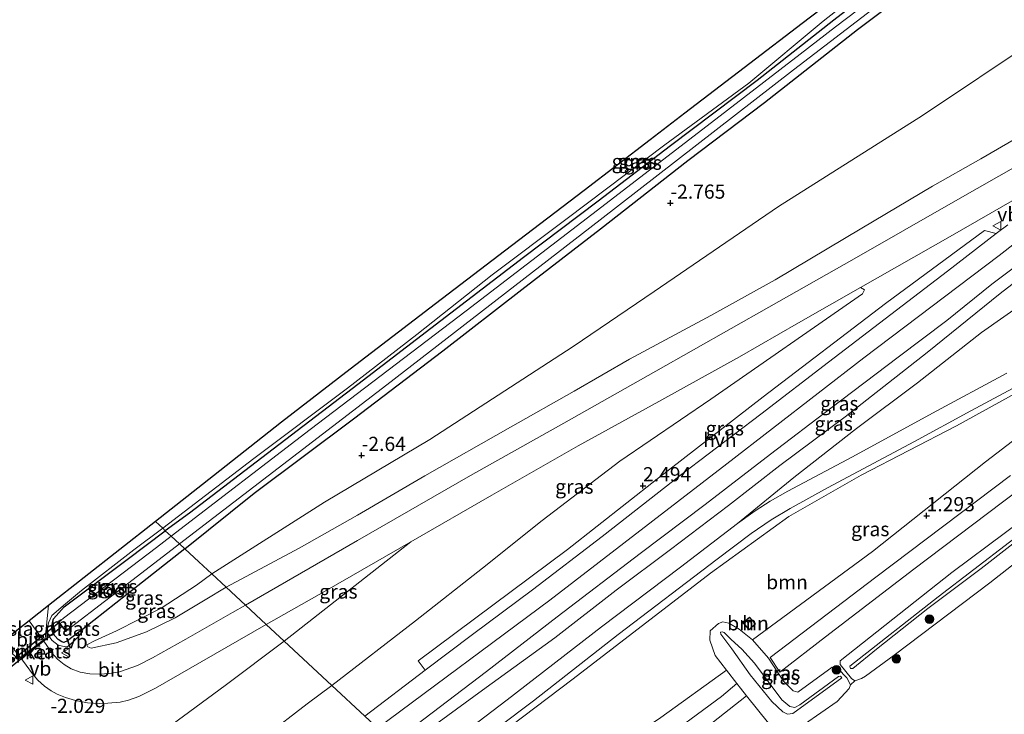
# Model space of a CAD drawing. Units: metres. Extents: x 170760 to 180003, y 487498 to 492458.
# Drawn here: x 172163 to 172337, y 489011 to 489134 of the extents above; entities that cross this region are included whole.
import ezdxf
from ezdxf.enums import TextEntityAlignment as Align

# ---------------------------------------------------------------- set-up
doc = ezdxf.new("R2010")
doc.units = ezdxf.units.M
doc.linetypes.add('IE-TERREINAFSCHEIDING', pattern=[10, 8, -2])
doc.layers.get('0').update_dxf_attribs({"lineweight": 25})
for name, color, linetype, lineweight in [('B-ME-AL-OVERIG-S-B1', 7, 'Continuous', 18), ('B-ME-GR-BOOM-GV-B6', 93, 'Continuous', 18), ('B-ME-GR-BOOM-S-B1', 93, 'Continuous', 18), ('B-ME-GW-KRUINLIJN-L-B1', 93, 'Continuous', 18), ('B-ME-GW-TEENLIJN-L-B1', 93, 'Continuous', 18), ('B-ME-IE-GRASLAND-GV-B6', 93, 'Continuous', 18), ('B-ME-IE-GRONDWERKLIJN-GROND_INGERICHT-GV-B6', 253, 'Continuous', 18), ('B-ME-IE-GRONDWERKLIJN-GROND_NIETINGERICHT-GV-B6', 253, 'Continuous', 18), ('B-ME-IE-HULPGEOMETRIE-L-B1', 53, 'Continuous', 18), ('B-ME-IE-TERREINAFSCHEIDING-DOORGANG-L-B1', 8, 'IE-TERREINAFSCHEIDING-KUNSTMATIG-OPEN', 18), ('B-ME-IE-TERREINAFSCHEIDING-RASTERHEKWERK-L-B1', 8, 'IE-TERREINAFSCHEIDING', 18), ('B-ME-KG-KADASTRAAL-DAKRAND-L-B1', 13, 'Continuous', 18), ('B-ME-MW-MUUR-GV-B6', 8, 'IE-TERREINAFSCHEIDING-KUNSTMATIG', 18), ('B-ME-OG-BEBOUWING-GV-B6', 173, 'Continuous', 18), ('B-ME-OG-WATER-GV-B6', 153, 'Continuous', 18), ('B-ME-VH-VERH_SOORT-BITUMEN-GV-B6', 8, 'IE-TERREINAFSCHEIDING-NATUURLIJK-HOUTWAL', 18), ('B-ME-VH-VERH_SOORT-HALF_VERHARDING-GV-B6', 8, 'IE-TERREINAFSCHEIDING-NATUURLIJK-HOUTWAL', 18), ('B-ME-VW-MEUBILAIR_WEGMEUBILAIR-VERKEERSBORD-S-B1', 8, 'Continuous', 18)]:
    doc.layers.add(name, color=color, linetype=linetype, lineweight=lineweight)
for name, color, linetype in [('B-ME-GW-HOOGTEPUNT-S-B1', 10, 'Continuous'), ('B-ME-GW-INSTEEKWATERGANG-L-B1', 10, 'Continuous'), ('B-ME-KG-KADASTRAAL-OPNAMEDTMGRENS-L-B1', 10, 'Continuous'), ('B-ME-KW-DUIKER-GV-B6', 10, 'Continuous')]:
    doc.layers.add(name, color=color, linetype=linetype)
doc.styles.add('NLCS-ISO', font='NLCS-ISO.TTF')
doc.linetypes.add('IE-TERREINAFSCHEIDING-KUNSTMATIG', pattern='A,4,[82,NLCS.SHX,S=0.75,R=90,X=0,Y=0],4,-2', length=10)
doc.linetypes.add('IE-TERREINAFSCHEIDING-KUNSTMATIG-OPEN', pattern='A,7,-1.5,[67,NLCS.SHX,S=0.75,R=0,X=0,Y=0],-1.5', length=10)
doc.linetypes.add('IE-TERREINAFSCHEIDING-NATUURLIJK-HOUTWAL', pattern='A,7,-1.5,[67,NLCS.SHX,S=0.75,R=45,X=0,Y=0],-1.5,7,-1.5,[70,NLCS.SHX,S=0.75,R=0,X=0,Y=0],-1.5', length=20)

# ---------------------------------------------------------------- blocks, each defined once
blk = doc.blocks.new('hecto')
for p, q in [((0, 0.625), (-0.625, 0)), ((0, -0.625), (0, 0.625)), ((-0.625, 0), (0.625, 0)), ((0.625, 0), (0, -0.625))]:
    blk.add_line(p, q)
blk = doc.blocks.new('hoogtepunt')
for p, q in [((-0.5, 0), (0.5, 0)), ((0, 0.5), (0, -0.5))]:
    blk.add_line(p, q)
blk = doc.blocks.new('boom')
h = blk.add_hatch(color=256)
edge = h.paths.add_edge_path()
edge.add_arc((0, 0), 0.75, 0, 360)
blk.add_circle((0, 0), 0.75)
blk = doc.blocks.new('verkeersbord')
for p, q in [((0, 0.75), (-0.75, -0.625)), ((0.75, -0.625), (0, 0.75)), ((-0.75, -0.625), (0.75, -0.625))]:
    blk.add_line(p, q)

msp = doc.modelspace()

# ---------------------------------------------------------------- linework, layer by layer
at = {"layer": 'B-ME-GR-BOOM-GV-B6'}
for points in [[(172292.223, 489024.172, 1.409), (172289.888, 489026.018, 1.362), (172288.026, 489027.107, 1.334), (172287.011, 489027.344, 1.338), (172286.223, 489027.057, 1.352), (172284.773, 489025.742, 1.371), (172284.687, 489024.068, 1.371), (172285.665, 489021.388, 1.432), (172287.656, 489018.809, 1.47), (172276.06, 489010.451, 1.388), (172264.494, 489002.728, 1.305), (172246.779, 488989.333, 1.311), (172236.419, 488998.963, 1.418), (172260.591, 489017.263, 1.404), (172284.834, 489035.91, 1.437), (172298.648, 489045.931, 1.432), (172311.398, 489053.188, 1.423), (172328.248, 489061.887, 1.39), (172351.171, 489074.552, 1.404)], [(172354.384, 489071.669, 1.46), (172333.362, 489055.554, 1.371), (172313.419, 489039.761, 1.39), (172292.223, 489024.172, 1.409)], [(172290.54, 489027.154, 1.334), (172291.616, 489025.934, 1.334), (172292.77, 489026.952, 1.334), (172291.694, 489028.172, 1.334), (172290.54, 489027.154, 1.334)]]:
    msp.add_polyline3d(points, dxfattribs=at)
at = {"layer": 'B-ME-GW-INSTEEKWATERGANG-L-B1'}
for points in [[(172192.03, 489040.223, -2.981), (172204.272, 489050.052, -3.086), (172221.817, 489063.129, -3.049), (172237.58, 489075.109, -3.074), (172251.493, 489085.947, -3.109), (172265.394, 489096.686, -3.109), (172280.816, 489108.713, -3.101), (172294.335, 489118.931, -3.096), (172310.753, 489131.807, -3.149), (172326.824, 489143.909, -3.056), (172344.696, 489157.477, -3.081), (172357.375, 489167.331, -3.084), (172376.897, 489182.121, -3.094), (172390.187, 489192.446, -3.096), (172408.628, 489206.383, -3.056), (172424.044, 489218.113, -3.064), (172442.917, 489232.304, -3.029), (172455.539, 489241.69, -3.039), (172473.453, 489255.245, -2.969), (172484.544, 489263.71, -2.878), (172502.31, 489276.992, -2.919), (172509.029, 489282.497, -2.963)], [(172354.455, 489173.738, -3.1), (172355.65, 489171.828, -3.104), (172355.667, 489171.206, -3.104), (172346.888, 489164.136, -3.114), (172331.773, 489152.783, -3.071), (172318.879, 489142.993, -3.099), (172306.586, 489133.46, -3.124), (172293.066, 489122.803, -3.124), (172277.757, 489111.275, -3.089), (172265.017, 489101.532, -3.104), (172251.802, 489091.605, -3.104), (172237.234, 489080.423, -3.114), (172222.581, 489069.211, -3.099), (172206.64, 489057.013, -3.109), (172192.889, 489046.491, -3.094), (172188.61, 489043.403, -2.986)], [(172192.03, 489040.223, -2.981), (172181.85, 489032.132, -2.886), (172174.051, 489026.051, -2.744), (172173.143, 489025.344, -2.727), (172171.329, 489023.97, -2.698), (172170.714, 489023.7, -2.682), (172170.365, 489023.784, -2.679), (172169.735, 489024.208, -2.685), (172169.099, 489024.888, -2.702), (172168.661, 489025.663, -2.705), (172168.591, 489026.338, -2.724), (172168.7, 489027.199, -2.743), (172168.904, 489027.861, -2.769), (172170.774, 489030.003, -2.747), (172181.858, 489038.342, -2.924), (172188.61, 489043.403, -2.986)]]:
    msp.add_polyline3d(points, dxfattribs=at)
at = {"layer": 'B-ME-GW-KRUINLIJN-L-B1'}
for points in [[(172226.082, 489008.571, 2.662), (172256.444, 489031.153, 2.683), (172287.71, 489055.176, 2.709), (172311.868, 489073.929, 2.694), (172335.723, 489091.935, 2.715), (172349.922, 489103.007, 2.647), (172368.919, 489117.575, 2.616), (172382.584, 489127.718, 2.616), (172398.051, 489139.828, 2.621), (172421.091, 489157.458, 2.621), (172446.029, 489176.792, 2.715), (172466.431, 489192.786, 2.699), (172490.897, 489211.075, 2.626), (172515.817, 489230.025, 2.652), (172541.947, 489250.104, 2.667)], [(172188.155, 489043.825, -2.792), (172204.25, 489056.126, -2.952), (172220.751, 489068.537, -2.972), (172233.003, 489077.998, -2.882), (172246.287, 489088.521, -2.84), (172259.544, 489098.491, -2.899), (172276.767, 489111.46, -2.915), (172291.583, 489122.38, -2.932), (172304.715, 489133.267, -2.649), (172315.865, 489142.116, -2.727), (172316.918, 489142.939, -2.872), (172326.766, 489150.265, -2.922), (172330.317, 489152.913, -2.802), (172349.173, 489167.202, -2.842), (172354.244, 489171.167, -2.812), (172354.655, 489171.659, -2.832), (172354.553, 489172.251, -2.852), (172353.833, 489173.262, -2.866)], [(172199.341, 489033.428, -1.737), (172212.244, 489040.344, -1.304), (172222.546, 489046.14, -1.061), (172234.415, 489053.07, -0.813), (172249.551, 489061.676, -0.348), (172260.728, 489068.049, 0.08), (172270.496, 489073.66, 0.465), (172284.891, 489081.396, 0.993), (172296.199, 489087.673, 1.389), (172311.505, 489096.752, 1.674), (172323.97, 489104.165, 2.104), (172332.528, 489108.992, 2.184), (172343.855, 489115.581, 2.287), (172357.399, 489124.398, 2.207), (172370.641, 489133.391, 2.041), (172382.565, 489142.417, 2.026)], [(172382.809, 489122.799, 2.506), (172382.331, 489122.786, 2.557), (172377.813, 489119.209, 2.567), (172363.828, 489107.697, 2.534), (172349.59, 489095.753, 2.534), (172335.896, 489085.257, 2.665), (172323.049, 489074.839, 2.562), (172308.555, 489063.498, 2.515), (172297.064, 489054.896, 2.435), (172287.997, 489047.874, 2.44), (172277.784, 489040.077, 2.393), (172268.19, 489032.934, 2.426), (172257.358, 489024.483, 2.412), (172244.582, 489015.288, 2.407), (172230.187, 489004.756, 2.527)], [(172311.987, 489085.913, 2.257), (172311.618, 489085.173, 2.287), (172284.861, 489066.589, 2.119), (172268.84, 489055.654, 2.02), (172255.092, 489045.221, 2.055), (172244.598, 489036.776, 2.089), (172232.763, 489027.515, 2.197), (172218.013, 489016.071, 2.307)], [(172309.407, 489019.491, 2.666), (172324.991, 489031.712, 2.759), (172337.594, 489041.38, 2.741), (172349.789, 489050.454, 2.53), (172360.088, 489058.014, 2.605), (172369.54, 489064.569, 2.572), (172373.627, 489067.417, 2.445), (172373.892, 489067.424, 2.459), (172374.003, 489067.268, 2.455), (172369.868, 489064.206, 2.605), (172354.487, 489053.292, 2.605), (172342.133, 489044.215, 2.694), (172332.547, 489036.754, 2.778), (172323.137, 489029.664, 2.802), (172314.101, 489022.51, 2.816), (172309.923, 489019.076, 2.759), (172309.525, 489019.091, 2.722), (172309.44, 489019.275, 2.717), (172309.407, 489019.491, 2.666)], [(172188.155, 489043.825, -2.792), (172183.063, 489040.013, -2.747), (172173.815, 489032.884, -2.695), (172170.982, 489030.519, -2.695), (172168.581, 489028.42, -2.698), (172168.006, 489027.183, -2.653), (172167.782, 489025.79, -2.585), (172168.059, 489024.81, -2.579), (172168.624, 489024.055, -2.566), (172169.703, 489023.203, -2.55), (172170.988, 489022.903, -2.534), (172171.334, 489022.929, -2.534), (172172.463, 489023.922, -2.569), (172173.41, 489024.838, -2.63), (172173.978, 489025.581, -2.64), (172174.051, 489026.051, -2.744)], [(172174.745, 489023.296, -2.4), (172174.951, 489022.924, -2.292), (172175.53, 489022.686, -2.257), (172179.92, 489023.609, -2.166), (172185.274, 489025.54, -2.036), (172190.364, 489028.038, -1.877), (172195.654, 489031.223, -1.782), (172199.341, 489033.428, -1.737)], [(172286.646, 489025.147, 2.48), (172288.603, 489022.574, 2.855), (172291.81, 489017.993, 2.902), (172295.631, 489013.295, 2.86), (172297.593, 489011.439, 2.831), (172298.374, 489011.063, 2.831), (172299.353, 489011.17, 2.813), (172308.016, 489017.437, 2.7), (172307.768, 489017.775, 2.677), (172307.372, 489017.684, 2.691), (172300.557, 489012.716, 2.747), (172299.722, 489012.215, 2.817), (172298.814, 489012.402, 2.817), (172297.401, 489013.584, 2.808), (172292.602, 489020.032, 2.855), (172290.33, 489022.49, 2.78), (172288.478, 489024.19, 2.541), (172287.248, 489025.456, 2.442), (172286.874, 489025.552, 2.451), (172286.557, 489025.49, 2.466), (172286.646, 489025.147, 2.48)], [(171911.979, 488782.478, 2.208), (171939.628, 488802.455, 2.358), (171963.352, 488820.827, 2.319), (171984.464, 488836.845, 2.201), (172012.664, 488858.686, 2.312), (172036.064, 488876.643, 2.306), (172052.985, 488889.718, 2.312), (172075.735, 488906.921, 2.227), (172098.258, 488924.414, 2.214), (172120.241, 488941.193, 2.188), (172139.455, 488955.984, 2.194), (172164.307, 488975.233, 2.234), (172191.244, 488995.601, 2.266), (172213.623, 489012.87, 2.319), (172218.013, 489016.071, 2.307)]]:
    msp.add_polyline3d(points, dxfattribs=at)
at = {"layer": 'B-ME-GW-TEENLIJN-L-B1'}
msp.add_line((172209.589, 489023.903, -0.803), (172231.922, 489041.453, -0.663), dxfattribs=at)
for points in [[(172196.795, 489035.795, -2.453), (172216.717, 489048.415, -2.388), (172235.268, 489059.467, -2.168), (172260.576, 489075.919, -1.903), (172274.861, 489085.606, -1.843), (172296.812, 489100.605, -1.798), (172322.245, 489116.664, -1.623), (172342.258, 489130.079, -1.468), (172348.26, 489133.164, -1.417), (172366.712, 489144.695, -1.187), (172385.452, 489159.094, -1.142), (172411.927, 489179.402, -1.007), (172432.559, 489196.034, -1.037), (172449.704, 489210.729, -1.187), (172472.373, 489229.457, -1.207), (172497.42, 489247.147, -1.027), (172526.164, 489265.635, -0.88)], [(172289.591, 489044.69, 1.468), (172299.504, 489052.77, 1.519), (172310.595, 489061.441, 1.557), (172321.359, 489069.492, 1.683), (172332.603, 489078.38, 1.688), (172346.651, 489088.2, 1.421), (172357.312, 489096.089, 1.444), (172363.426, 489101.463, 1.632), (172368.383, 489105.503, 1.805), (172372.288, 489109.195, 1.801), (172375.509, 489112.656, 1.951), (172379.173, 489117.35, 2.199), (172382.165, 489121.389, 2.359), (172382.909, 489122.339, 2.415), (172382.809, 489122.799, 2.506)], [(172311.987, 489085.913, 2.257), (172311.257, 489086.301, 2.145), (172300.336, 489080.059, 1.84), (172289.918, 489074.098, 1.474), (172275.685, 489066.206, 0.902), (172261.451, 489058.362, 0.309), (172246.219, 489049.663, -0.314), (172231.922, 489041.453, -0.663)], [(172307.708, 489020.444, 1.391), (172327.379, 489036.011, 1.343), (172346.307, 489050.13, 1.352), (172361.961, 489061.715, 1.334), (172372.891, 489068.576, 1.385), (172373.239, 489068.453, 1.376), (172374.761, 489066.24, 1.423), (172374.782, 489065.497, 1.39), (172374.046, 489064.282, 1.296), (172372.701, 489063.024, 1.165), (172348.557, 489045.574, 1.001), (172334.117, 489034.235, 0.879), (172317.222, 489021.447, 0.958), (172312.149, 489017.775, 1.118), (172311.471, 489017.332, 1.381), (172310.289, 489016.9, 1.409), (172309.693, 489017.308, 1.395), (172307.713, 489019.801, 1.395), (172307.708, 489020.444, 1.391)], [(172233.4, 489001.769, 1.494), (172248.905, 489013.59, 1.519), (172265.599, 489026.427, 1.494), (172279.538, 489036.963, 1.502), (172289.591, 489044.69, 1.468)], [(172174.745, 489023.296, -2.4), (172176.128, 489023.973, -2.495), (172180.016, 489025.727, -2.558), (172187.869, 489029.758, -2.492), (172194.108, 489033.824, -2.425), (172196.795, 489035.795, -2.453)], [(172284.773, 489025.742, 1.371), (172286.223, 489027.057, 1.352), (172287.011, 489027.344, 1.338), (172288.026, 489027.107, 1.334), (172289.888, 489026.018, 1.362), (172292.223, 489024.172, 1.409), (172295.047, 489020.933, 1.423), (172297.683, 489016.84, 1.446), (172299.376, 489015.136, 1.46), (172300.205, 489014.92, 1.465), (172306.3, 489019.34, 1.396)], [(172306.3, 489019.34, 1.396), (172307.362, 489019.048, 1.366), (172308.866, 489017.471, 1.39), (172309.538, 489016.216, 1.357), (172309.291, 489015.572, 1.348), (172307.152, 489013.256, 1.118), (172301.397, 489009.3, 1.066), (172298.862, 489007.875, 1.212), (172297.698, 489007.736, 1.282), (172296.626, 489008.131, 1.291), (172295.049, 489009.467, 1.338), (172291.181, 489014.295, 1.478), (172290.099, 489015.646, 1.517), (172289.481, 489016.446, 1.505), (172287.656, 489018.809, 1.47), (172285.665, 489021.388, 1.432), (172284.687, 489024.068, 1.371), (172284.773, 489025.742, 1.371)], [(171903.636, 488790.962, -1.259), (171944.9, 488822.83, -1.363), (171975.588, 488845.985, -1.357), (172023.972, 488882.268, -1.239), (172085.376, 488930.577, -1.239), (172124.689, 488960.328, -1.2), (172175.143, 488998.397, -1.2), (172199.179, 489016.11, -0.991), (172209.589, 489023.903, -0.803)]]:
    msp.add_polyline3d(points, dxfattribs=at)
at = {"layer": 'B-ME-IE-GRASLAND-GV-B6'}
for points in [[(172326.824, 489143.909, -3.056), (172310.753, 489131.807, -3.149), (172294.335, 489118.931, -3.096), (172280.816, 489108.713, -3.101), (172265.394, 489096.686, -3.109), (172251.493, 489085.947, -3.109), (172237.58, 489075.109, -3.074), (172221.817, 489063.129, -3.049), (172204.272, 489050.052, -3.086), (172192.03, 489040.223, -2.981), (172191.093, 489041.095, -3.818), (172227.688, 489069.132, -3.818), (172265.357, 489098.247, -3.818), (172299.448, 489124.686, -3.818), (172333.63, 489150.929, -3.818)], [(172366.712, 489144.695, -1.187), (172348.26, 489133.164, -1.417), (172342.258, 489130.079, -1.468), (172322.245, 489116.664, -1.623), (172296.812, 489100.605, -1.798), (172274.861, 489085.606, -1.843), (172260.576, 489075.919, -1.903), (172235.268, 489059.467, -2.168), (172216.717, 489048.415, -2.388), (172196.795, 489035.795, -2.453), (172194.506, 489037.922, -2.791), (172192.03, 489040.223, -2.981), (172204.272, 489050.052, -3.086), (172221.817, 489063.129, -3.049), (172237.58, 489075.109, -3.074), (172251.493, 489085.947, -3.109), (172265.394, 489096.686, -3.109), (172280.816, 489108.713, -3.101), (172294.335, 489118.931, -3.096), (172310.753, 489131.807, -3.149), (172326.824, 489143.909, -3.056)], [(172315.865, 489142.116, -2.727), (172304.715, 489133.267, -2.649), (172291.583, 489122.38, -2.932), (172276.767, 489111.46, -2.915), (172259.544, 489098.491, -2.899), (172246.287, 489088.521, -2.84), (172233.003, 489077.998, -2.882), (172220.751, 489068.537, -2.972), (172204.25, 489056.126, -2.952), (172188.155, 489043.825, -2.792)], [(172188.61, 489043.403, -2.986), (172188.155, 489043.825, -2.792), (172204.25, 489056.126, -2.952), (172220.751, 489068.537, -2.972), (172233.003, 489077.998, -2.882), (172246.287, 489088.521, -2.84), (172259.544, 489098.491, -2.899), (172276.767, 489111.46, -2.915), (172291.583, 489122.38, -2.932), (172304.715, 489133.267, -2.649), (172315.865, 489142.116, -2.727)], [(172189.653, 489042.433, -3.818), (172188.61, 489043.403, -2.986), (172192.889, 489046.491, -3.094), (172206.64, 489057.013, -3.109), (172222.581, 489069.211, -3.099), (172237.234, 489080.423, -3.114), (172251.802, 489091.605, -3.104), (172265.017, 489101.532, -3.104), (172277.757, 489111.275, -3.089), (172293.066, 489122.803, -3.124), (172306.586, 489133.46, -3.124), (172318.879, 489142.993, -3.099)], [(172318.879, 489142.993, -3.099), (172306.586, 489133.46, -3.124), (172293.066, 489122.803, -3.124), (172277.757, 489111.275, -3.089), (172265.017, 489101.532, -3.104), (172251.802, 489091.605, -3.104), (172237.234, 489080.423, -3.114), (172222.581, 489069.211, -3.099), (172206.64, 489057.013, -3.109), (172192.889, 489046.491, -3.094), (172188.61, 489043.403, -2.986)], [(172319.981, 489142.27, -3.818), (172306.866, 489132.304, -3.818), (172300.658, 489127.486, -3.818), (172284.22, 489114.822, -3.818), (172263.872, 489099.188, -3.818), (172241.722, 489082.174, -3.818), (172214.16, 489061.241, -3.818), (172189.653, 489042.433, -3.818)], [(172188.155, 489043.825, -2.792), (172186.861, 489045.028, -2.806), (172197.128, 489053.104, -2.893), (172209.134, 489062.547, -2.901), (172221.237, 489071.893, -2.886), (172236.294, 489083.404, -2.859), (172249.68, 489093.638, -2.825), (172262.508, 489103.444, -2.878), (172274.178, 489112.366, -2.873), (172280.307, 489117.052, -2.329), (172291.763, 489125.81, -2.488), (172300.974, 489132.851, -2.459), (172312.683, 489141.804, -2.642)], [(172343.855, 489115.581, 2.287), (172332.528, 489108.992, 2.184), (172323.97, 489104.165, 2.104), (172311.505, 489096.752, 1.674), (172296.199, 489087.673, 1.389), (172284.891, 489081.396, 0.993), (172270.496, 489073.66, 0.465), (172260.728, 489068.049, 0.08), (172249.551, 489061.676, -0.348), (172234.415, 489053.07, -0.813), (172222.546, 489046.14, -1.061), (172212.244, 489040.344, -1.304), (172199.341, 489033.428, -1.737), (172196.795, 489035.795, -2.453), (172216.717, 489048.415, -2.388), (172235.268, 489059.467, -2.168), (172260.576, 489075.919, -1.903), (172274.861, 489085.606, -1.843), (172296.812, 489100.605, -1.798), (172322.245, 489116.664, -1.623), (172342.258, 489130.079, -1.468)], [(172347.161, 489112.474, 2.473), (172328.036, 489101.588, 2.365), (172310.167, 489091.374, 2.083), (172295.09, 489082.857, 1.68), (172275.154, 489071.551, 0.92), (172258.954, 489062.392, 0.292), (172242.491, 489053.12, -0.384), (172222.533, 489041.658, -0.923), (172202.733, 489030.275, -1.43), (172199.341, 489033.428, -1.737), (172212.244, 489040.344, -1.304), (172222.546, 489046.14, -1.061), (172234.415, 489053.07, -0.813), (172249.551, 489061.676, -0.348), (172260.728, 489068.049, 0.08), (172270.496, 489073.66, 0.465), (172284.891, 489081.396, 0.993), (172296.199, 489087.673, 1.389), (172311.505, 489096.752, 1.674), (172323.97, 489104.165, 2.104), (172332.528, 489108.992, 2.184), (172343.855, 489115.581, 2.287)], [(172335.24, 489095.819, 2.539), (172333.132, 489096.344, 2.461), (172315.696, 489083.515, 2.473), (172294.079, 489067.015, 2.457), (172275.28, 489052.444, 2.461), (172259.56, 489040.077, 2.449), (172233.21, 489020.426, 2.556), (172234.493, 489018.809, 2.606), (172223.804, 489010.689, 2.618), (172218.013, 489016.071, 2.307), (172232.763, 489027.515, 2.197), (172244.598, 489036.776, 2.089), (172255.092, 489045.221, 2.055), (172268.84, 489055.654, 2.02), (172284.861, 489066.589, 2.119), (172311.618, 489085.173, 2.287), (172311.987, 489085.913, 2.257), (172311.257, 489086.301, 2.145), (172327.113, 489095.309, 2.338), (172341.242, 489103.442, 2.498)], [(172337.251, 489097.369, 2.536), (172335.24, 489095.819, 2.539)], [(172349.59, 489095.753, 2.534), (172335.896, 489085.257, 2.665), (172323.049, 489074.839, 2.562), (172308.555, 489063.498, 2.515), (172297.064, 489054.896, 2.435), (172287.997, 489047.874, 2.44), (172277.784, 489040.077, 2.393), (172268.19, 489032.934, 2.426), (172257.358, 489024.483, 2.412), (172244.582, 489015.288, 2.407), (172230.187, 489004.756, 2.527), (172228.83, 489006.017, 2.638), (172245.268, 489018.554, 2.616), (172257.772, 489028.223, 2.603), (172272.375, 489039.41, 2.611), (172283.863, 489048.004, 2.637), (172295.391, 489056.891, 2.65), (172306.041, 489065, 2.624), (172317.954, 489074.044, 2.633), (172326.533, 489080.513, 2.629), (172334.482, 489086.867, 2.646), (172341.988, 489092.551, 2.646)], [(172289.591, 489044.69, 1.468), (172279.538, 489036.963, 1.502), (172265.599, 489026.427, 1.494), (172248.905, 489013.59, 1.519), (172233.4, 489001.769, 1.494), (172230.187, 489004.756, 2.527), (172244.582, 489015.288, 2.407), (172257.358, 489024.483, 2.412), (172268.19, 489032.934, 2.426), (172277.784, 489040.077, 2.393), (172287.997, 489047.874, 2.44), (172297.064, 489054.896, 2.435), (172308.555, 489063.498, 2.515), (172323.049, 489074.839, 2.562), (172335.896, 489085.257, 2.665), (172349.59, 489095.753, 2.534)], [(172346.651, 489088.2, 1.421), (172332.603, 489078.38, 1.688), (172321.359, 489069.492, 1.683), (172310.595, 489061.441, 1.557), (172299.504, 489052.77, 1.519), (172289.591, 489044.69, 1.468)], [(172289.591, 489044.69, 1.468), (172299.504, 489052.77, 1.519), (172310.595, 489061.441, 1.557), (172321.359, 489069.492, 1.683), (172332.603, 489078.38, 1.688), (172346.651, 489088.2, 1.421)], [(172311.987, 489085.913, 2.257), (172311.618, 489085.173, 2.287), (172284.861, 489066.589, 2.119), (172268.84, 489055.654, 2.02), (172255.092, 489045.221, 2.055), (172244.598, 489036.776, 2.089), (172232.763, 489027.515, 2.197), (172218.013, 489016.071, 2.307), (172209.589, 489023.903, -0.803), (172231.922, 489041.453, -0.663), (172246.219, 489049.663, -0.314), (172261.451, 489058.362, 0.309), (172275.685, 489066.206, 0.902), (172289.918, 489074.098, 1.474), (172300.336, 489080.059, 1.84), (172311.257, 489086.301, 2.145), (172311.987, 489085.913, 2.257)], [(172351.171, 489074.552, 1.404), (172328.248, 489061.887, 1.39), (172311.398, 489053.188, 1.423), (172298.648, 489045.931, 1.432), (172284.834, 489035.91, 1.437), (172260.591, 489017.263, 1.404), (172236.419, 488998.963, 1.418), (172235.519, 488999.8, 1.489), (172253.571, 489013.422, 1.449), (172268.533, 489025.094, 1.472), (172285.971, 489038.401, 1.421), (172291.977, 489042.896, 1.421), (172295.493, 489045.303, 1.425), (172298.887, 489047.309, 1.411), (172305.474, 489050.944, 1.411), (172320.825, 489059.15, 1.421), (172330.734, 489064.549, 1.402), (172339.86, 489069.449, 1.35)], [(172337.1, 489071.202, 1.399), (172323.988, 489064.144, 1.489), (172309.847, 489056.449, 1.42), (172298.483, 489050.389, 1.459), (172295.345, 489048.622, 1.472), (172292.668, 489046.893, 1.476), (172289.591, 489044.69, 1.468)], [(172346.307, 489050.13, 1.352), (172327.379, 489036.011, 1.343), (172307.708, 489020.444, 1.391), (172307.713, 489019.801, 1.395), (172309.693, 489017.308, 1.395), (172310.289, 489016.9, 1.409), (172309.538, 489016.216, 1.357), (172308.866, 489017.471, 1.39), (172307.362, 489019.048, 1.366), (172306.3, 489019.34, 1.396), (172300.205, 489014.92, 1.465), (172299.376, 489015.136, 1.46), (172297.683, 489016.84, 1.446), (172295.047, 489020.933, 1.423), (172292.223, 489024.172, 1.409), (172313.419, 489039.761, 1.39), (172333.362, 489055.554, 1.371), (172354.384, 489071.669, 1.46)], [(172374.782, 489065.497, 1.39), (172374.046, 489064.282, 1.296), (172372.701, 489063.024, 1.165), (172348.557, 489045.574, 1.001), (172334.117, 489034.235, 0.879), (172317.222, 489021.447, 0.958), (172312.149, 489017.775, 1.118), (172311.471, 489017.332, 1.381), (172310.289, 489016.9, 1.409), (172309.693, 489017.308, 1.395), (172307.713, 489019.801, 1.395), (172307.708, 489020.444, 1.391), (172327.379, 489036.011, 1.343), (172346.307, 489050.13, 1.352), (172361.961, 489061.715, 1.334), (172372.891, 489068.576, 1.385), (172373.239, 489068.453, 1.376), (172374.761, 489066.24, 1.423), (172374.782, 489065.497, 1.39)], [(172309.407, 489019.491, 2.666), (172324.991, 489031.712, 2.759), (172337.594, 489041.38, 2.741), (172349.789, 489050.454, 2.53), (172360.088, 489058.014, 2.605), (172369.54, 489064.569, 2.572), (172373.627, 489067.417, 2.445), (172373.892, 489067.424, 2.459), (172374.003, 489067.268, 2.455), (172369.868, 489064.206, 2.605), (172354.487, 489053.292, 2.605), (172342.133, 489044.215, 2.694), (172332.547, 489036.754, 2.778), (172323.137, 489029.664, 2.802), (172314.101, 489022.51, 2.816), (172309.923, 489019.076, 2.759), (172309.525, 489019.091, 2.722), (172309.44, 489019.275, 2.717), (172309.407, 489019.491, 2.666)], [(172309.407, 489019.491, 2.666), (172309.44, 489019.275, 2.717), (172309.525, 489019.091, 2.722), (172309.923, 489019.076, 2.759), (172314.101, 489022.51, 2.816), (172323.137, 489029.664, 2.802), (172332.547, 489036.754, 2.778), (172342.133, 489044.215, 2.694), (172354.487, 489053.292, 2.605), (172369.868, 489064.206, 2.605), (172374.003, 489067.268, 2.455), (172373.892, 489067.424, 2.459), (172373.627, 489067.417, 2.445), (172369.54, 489064.569, 2.572), (172360.088, 489058.014, 2.605), (172349.789, 489050.454, 2.53), (172337.594, 489041.38, 2.741), (172324.991, 489031.712, 2.759), (172309.407, 489019.491, 2.666)], [(172337.742, 489053.12, 1.374), (172313.983, 489035.203, 1.35), (172295.349, 489021.013, 1.406), (172297.04, 489018.432, 1.439), (172305.093, 489024.709, 1.411), (172320.711, 489036.639, 1.383), (172336.333, 489048.462, 1.36), (172349.539, 489058.386, 1.397)], [(172188.155, 489043.825, -2.792), (172183.063, 489040.013, -2.747), (172173.815, 489032.884, -2.695), (172170.982, 489030.519, -2.695), (172168.581, 489028.42, -2.698), (172168.006, 489027.183, -2.653), (172167.782, 489025.79, -2.585), (172168.059, 489024.81, -2.579), (172168.624, 489024.055, -2.566), (172169.703, 489023.203, -2.55), (172170.988, 489022.903, -2.534), (172171.334, 489022.929, -2.534), (172172.463, 489023.922, -2.569), (172173.41, 489024.838, -2.63), (172173.978, 489025.581, -2.64), (172174.051, 489026.051, -2.744), (172181.85, 489032.132, -2.886), (172192.03, 489040.223, -2.981), (172194.506, 489037.922, -2.791), (172196.795, 489035.795, -2.453), (172194.108, 489033.824, -2.425), (172187.869, 489029.758, -2.492), (172180.016, 489025.727, -2.558), (172176.128, 489023.973, -2.495), (172174.745, 489023.296, -2.4), (172174.951, 489022.924, -2.292), (172175.53, 489022.686, -2.257), (172179.92, 489023.609, -2.166), (172185.274, 489025.54, -2.036), (172190.364, 489028.038, -1.877), (172195.654, 489031.223, -1.782), (172199.341, 489033.428, -1.737), (172202.733, 489030.275, -1.43), (172200.473, 489028.987, -1.474), (172192.232, 489024.254, -1.716), (172186.332, 489020.999, -1.784), (172183.732, 489019.626, -1.823), (172180.524, 489018.513, -1.877), (172178.741, 489018.218, -1.929), (172176.972, 489018.087, -1.965), (172175.29, 489018.159, -2.003), (172173.584, 489018.468, -2.084), (172172, 489019.053, -2.132), (172170.76, 489019.775, -2.178), (172169.606, 489020.735, -2.262), (172168.595, 489021.845, -2.316), (172167.047, 489024.112, -2.465), (172167.397, 489024.381, -2.466), (172167.996, 489030.19, -2.668), (172186.861, 489045.028, -2.806), (172188.155, 489043.825, -2.792)], [(172188.61, 489043.403, -2.986), (172181.858, 489038.342, -2.924), (172170.774, 489030.003, -2.747), (172168.904, 489027.861, -2.769), (172168.7, 489027.199, -2.743), (172168.591, 489026.338, -2.724), (172168.661, 489025.663, -2.705), (172169.099, 489024.888, -2.702), (172169.735, 489024.208, -2.685), (172170.365, 489023.784, -2.679), (172170.714, 489023.7, -2.682), (172171.329, 489023.97, -2.698), (172173.143, 489025.344, -2.727), (172174.051, 489026.051, -2.744), (172173.978, 489025.581, -2.64), (172173.41, 489024.838, -2.63), (172172.463, 489023.922, -2.569), (172171.334, 489022.929, -2.534), (172170.988, 489022.903, -2.534), (172169.703, 489023.203, -2.55), (172168.624, 489024.055, -2.566), (172168.059, 489024.81, -2.579), (172167.782, 489025.79, -2.585), (172168.006, 489027.183, -2.653), (172168.581, 489028.42, -2.698), (172170.982, 489030.519, -2.695), (172173.815, 489032.884, -2.695), (172183.063, 489040.013, -2.747), (172188.155, 489043.825, -2.792), (172188.61, 489043.403, -2.986)], [(172189.653, 489042.433, -3.818), (172187.067, 489040.418, -3.818), (172170.632, 489027.977, -3.818), (172170.209, 489027.637, -3.818), (172170.139, 489027.708, -3.579), (172169.728, 489027.279, -3.246), (172171.005, 489025.737, -3.246), (172171.451, 489026.024, -3.458), (172171.396, 489026.107, -3.818), (172172.036, 489026.456, -3.818), (172183.708, 489035.411, -3.818), (172191.093, 489041.095, -3.818), (172192.03, 489040.223, -2.981), (172181.85, 489032.132, -2.886), (172174.051, 489026.051, -2.744), (172173.143, 489025.344, -2.727), (172171.329, 489023.97, -2.698), (172170.714, 489023.7, -2.682), (172170.365, 489023.784, -2.679), (172169.735, 489024.208, -2.685), (172169.099, 489024.888, -2.702), (172168.661, 489025.663, -2.705), (172168.591, 489026.338, -2.724), (172168.7, 489027.199, -2.743), (172168.904, 489027.861, -2.769), (172170.774, 489030.003, -2.747), (172181.858, 489038.342, -2.924), (172188.61, 489043.403, -2.986), (172189.653, 489042.433, -3.818)], [(172209.589, 489023.903, -0.803), (172206.397, 489026.869, -1.284), (172217.099, 489032.936, -1.076), (172231.922, 489041.453, -0.663), (172209.589, 489023.903, -0.803)], [(172199.341, 489033.428, -1.737), (172195.654, 489031.223, -1.782), (172190.364, 489028.038, -1.877), (172185.274, 489025.54, -2.036), (172179.92, 489023.609, -2.166), (172175.53, 489022.686, -2.257), (172174.951, 489022.924, -2.292), (172174.745, 489023.296, -2.4), (172176.128, 489023.973, -2.495), (172180.016, 489025.727, -2.558), (172187.869, 489029.758, -2.492), (172194.108, 489033.824, -2.425), (172196.795, 489035.795, -2.453), (172199.341, 489033.428, -1.737)], [(172295.049, 489009.467, 1.338), (172291.181, 489014.295, 1.478), (172290.099, 489015.646, 1.517), (172289.481, 489016.446, 1.505), (172287.656, 489018.809, 1.47), (172285.665, 489021.388, 1.432), (172284.687, 489024.068, 1.371), (172284.773, 489025.742, 1.371), (172286.223, 489027.057, 1.352), (172287.011, 489027.344, 1.338), (172288.026, 489027.107, 1.334), (172289.888, 489026.018, 1.362), (172292.223, 489024.172, 1.409)], [(172162.674, 489020.75, -2.453), (172163.048, 489021.038, -2.454), (172164.032, 489019.666, -2.343), (172165.179, 489018.176, -2.269), (172166.136, 489017.047, -2.185), (172167.293, 489015.977, -2.124), (172168.462, 489015.144, -2.072), (172169.534, 489014.584, -2.027), (172170.973, 489013.958, -1.978), (172172.756, 489013.432, -1.911), (172174.866, 489013.022, -1.849), (172176.987, 489012.924, -1.823), (172178.483, 489012.994, -1.804), (172180.653, 489013.17, -1.775), (172182.088, 489013.513, -1.746), (172183.955, 489014.157, -1.749), (172186.899, 489015.629, -1.73), (172199.343, 489022.775, -1.475), (172206.397, 489026.869, -1.284), (172209.589, 489023.903, -0.803)], [(172209.589, 489023.903, -0.803), (172199.179, 489016.11, -0.991), (172175.143, 488998.397, -1.2), (172124.689, 488960.328, -1.2)], [(172124.689, 488960.328, -1.2), (172175.143, 488998.397, -1.2), (172199.179, 489016.11, -0.991), (172209.589, 489023.903, -0.803), (172218.013, 489016.071, 2.307)], [(172286.646, 489025.147, 2.48), (172286.557, 489025.49, 2.466), (172286.874, 489025.552, 2.451), (172287.248, 489025.456, 2.442), (172288.478, 489024.19, 2.541), (172290.33, 489022.49, 2.78), (172292.602, 489020.032, 2.855), (172297.401, 489013.584, 2.808), (172298.814, 489012.402, 2.817), (172299.722, 489012.215, 2.817), (172300.557, 489012.716, 2.747), (172307.372, 489017.684, 2.691), (172307.768, 489017.775, 2.677), (172308.016, 489017.437, 2.7), (172299.353, 489011.17, 2.813), (172298.374, 489011.063, 2.831), (172297.593, 489011.439, 2.831), (172295.631, 489013.295, 2.86), (172291.81, 489017.993, 2.902), (172288.603, 489022.574, 2.855), (172286.646, 489025.147, 2.48)], [(172286.646, 489025.147, 2.48), (172288.603, 489022.574, 2.855), (172291.81, 489017.993, 2.902), (172295.631, 489013.295, 2.86), (172297.593, 489011.439, 2.831), (172298.374, 489011.063, 2.831), (172299.353, 489011.17, 2.813), (172308.016, 489017.437, 2.7), (172307.768, 489017.775, 2.677), (172307.372, 489017.684, 2.691), (172300.557, 489012.716, 2.747), (172299.722, 489012.215, 2.817), (172298.814, 489012.402, 2.817), (172297.401, 489013.584, 2.808), (172292.602, 489020.032, 2.855), (172290.33, 489022.49, 2.78), (172288.478, 489024.19, 2.541), (172287.248, 489025.456, 2.442), (172286.874, 489025.552, 2.451), (172286.557, 489025.49, 2.466), (172286.646, 489025.147, 2.48)], [(172292.223, 489024.172, 1.409), (172295.047, 489020.933, 1.423), (172297.683, 489016.84, 1.446), (172299.376, 489015.136, 1.46), (172300.205, 489014.92, 1.465), (172306.3, 489019.34, 1.396), (172307.362, 489019.048, 1.366), (172308.866, 489017.471, 1.39), (172309.538, 489016.216, 1.357), (172309.291, 489015.572, 1.348), (172307.152, 489013.256, 1.118), (172301.397, 489009.3, 1.066)], [(172289.481, 489016.446, 1.505), (172286.766, 489014.158, 1.462), (172274.906, 489005.439, 1.397), (172260.554, 488994.739, 1.382), (172249.768, 488986.555, 1.42), (172246.779, 488989.333, 1.311), (172264.494, 489002.728, 1.305), (172276.06, 489010.451, 1.388), (172287.656, 489018.809, 1.47), (172289.481, 489016.446, 1.505)], [(172218.013, 489016.071, 2.307), (172213.623, 489012.87, 2.319), (172191.244, 488995.601, 2.266), (172164.307, 488975.233, 2.234), (172139.455, 488955.984, 2.194)], [(172139.455, 488955.984, 2.194), (172164.307, 488975.233, 2.234), (172191.244, 488995.601, 2.266), (172213.623, 489012.87, 2.319), (172218.013, 489016.071, 2.307), (172223.804, 489010.689, 2.618)], [(172297.698, 489007.736, 1.282), (172297.254, 489005.568, 1.322), (172295.749, 489003.676, 1.322), (172292.676, 489001.278, 1.322), (172289.966, 489004.069, 1.299), (172288.618, 489002.917, 1.243), (172287.411, 489002.405, 1.229), (172285.113, 489001.996, 1.243), (172282.281, 489001.731, 1.243), (172279.469, 489001.653, 1.257), (172275.711, 489002.211, 1.365), (172280.339, 489005.724, 1.359), (172291.181, 489014.295, 1.478), (172295.049, 489009.467, 1.338), (172296.626, 489008.131, 1.291), (172297.698, 489007.736, 1.282)]]:
    msp.add_polyline3d(points, dxfattribs=at)
at = {"layer": 'B-ME-IE-GRONDWERKLIJN-GROND_INGERICHT-GV-B6'}
for points in [[(172167.397, 489024.381, -2.466), (172167.047, 489024.112, -2.465), (172164.608, 489027.524, -2.564), (172167.996, 489030.19, -2.668), (172167.397, 489024.381, -2.466)], [(172163.048, 489021.038, -2.454), (172162.674, 489020.75, -2.453), (172159.66, 489023.633, -2.601), (172160.479, 489024.277, -2.564), (172163.048, 489021.038, -2.454)]]:
    msp.add_polyline3d(points, dxfattribs=at)
at = {"layer": 'B-ME-IE-GRONDWERKLIJN-GROND_NIETINGERICHT-GV-B6'}
msp.add_polyline3d([(172301.397, 489009.3, 1.066), (172307.152, 489013.256, 1.118), (172309.291, 489015.572, 1.348), (172309.538, 489016.216, 1.357), (172310.289, 489016.9, 1.409), (172311.471, 489017.332, 1.381), (172312.149, 489017.775, 1.118), (172317.222, 489021.447, 0.958), (172334.117, 489034.235, 0.879), (172348.557, 489045.574, 1.001)], dxfattribs=at)
at = {"layer": 'B-ME-IE-HULPGEOMETRIE-L-B1'}
msp.add_polyline3d([(172186.861, 489045.028, -2.806), (172188.155, 489043.825, -2.792), (172188.61, 489043.403, -2.986), (172189.653, 489042.433, -3.818), (172191.093, 489041.095, -3.818), (172192.03, 489040.223, -2.981), (172194.506, 489037.922, -2.791), (172196.795, 489035.795, -2.453), (172199.341, 489033.428, -1.737), (172202.733, 489030.275, -1.43), (172206.397, 489026.869, -1.284), (172209.589, 489023.903, -0.803), (172218.013, 489016.071, 2.307), (172223.804, 489010.689, 2.618)], dxfattribs=at)
at = {"layer": 'B-ME-IE-TERREINAFSCHEIDING-DOORGANG-L-B1'}
msp.add_polyline3d([(172167.397, 489024.381, -2.466), (172167.047, 489024.112, -2.465), (172163.048, 489021.038, -2.454), (172162.674, 489020.75, -2.453)], dxfattribs=at)
at = {"layer": 'B-ME-IE-TERREINAFSCHEIDING-RASTERHEKWERK-L-B1'}
msp.add_line((172167.397, 489024.381, -2.466), (172167.996, 489030.19, -2.668), dxfattribs=at)
at = {"layer": 'B-ME-KG-KADASTRAAL-DAKRAND-L-B1'}
msp.add_polyline3d([(172290.611, 489027.15, 2.858), (172291.69, 489028.101, 2.86), (172292.7, 489026.956, 2.86), (172291.621, 489026.005, 2.858), (172290.611, 489027.15, 2.858)], dxfattribs=at)
at = {"layer": 'B-ME-KG-KADASTRAAL-OPNAMEDTMGRENS-L-B1'}
for points in [[(172312.683, 489141.804, -2.642), (172300.974, 489132.851, -2.459), (172291.763, 489125.81, -2.488), (172280.307, 489117.052, -2.329), (172274.178, 489112.366, -2.873), (172262.508, 489103.444, -2.878), (172249.68, 489093.638, -2.825), (172236.294, 489083.404, -2.859), (172221.237, 489071.893, -2.886), (172209.134, 489062.547, -2.901), (172197.128, 489053.104, -2.893), (172186.861, 489045.028, -2.806)], [(172186.861, 489045.028, -2.806), (172167.996, 489030.19, -2.668), (172164.608, 489027.524, -2.564), (172160.479, 489024.277, -2.564), (172159.66, 489023.633, -2.601), (172089.985, 488968.829, -2.736), (172047.811, 488935.656, -3.189), (172025.951, 488918.462, -3.31), (172018.633, 488912.706, -3.112), (172017.826, 488912.071, -2.935), (172016.129, 488910.736, -2.946), (172016.029, 488910.657, -2.923), (172015.641, 488910.352, -3.013), (172013.468, 488908.643, -3.578), (172007.6, 488904.027, -3.503), (171988.45, 488888.965, -3.66), (171976.708, 488879.729, -3.801), (171970.697, 488875.001, -3.877), (171930.056, 488843.034, -3.877), (171910.88, 488829.21, -3.877), (171899.312, 488820.87, -3.65), (171890.722, 488814.678, -3.378), (171884.632, 488810.288, -3.072)]]:
    msp.add_polyline3d(points, dxfattribs=at)
at = {"layer": 'B-ME-KW-DUIKER-GV-B6'}
msp.add_polyline3d([(172159.404, 489018.887, -3.886), (172169.814, 489027.233, -3.818), (172170.425, 489026.493, -3.818), (172159.928, 489018.241, -3.886), (172159.404, 489018.887, -3.886)], dxfattribs=at)
at = {"layer": 'B-ME-MW-MUUR-GV-B6'}
msp.add_polyline3d([(172170.209, 489027.637, -3.818), (172169.853, 489027.265, -3.818), (172171.015, 489025.861, -3.818), (172171.396, 489026.107, -3.818), (172171.451, 489026.024, -3.458), (172171.005, 489025.737, -3.246), (172169.728, 489027.279, -3.246), (172170.139, 489027.708, -3.579), (172170.209, 489027.637, -3.818)], dxfattribs=at)
at = {"layer": 'B-ME-OG-BEBOUWING-GV-B6'}
msp.add_polyline3d([(172290.54, 489027.154, 1.334), (172291.694, 489028.172, 1.334), (172292.77, 489026.952, 1.334), (172291.616, 489025.934, 1.334), (172290.54, 489027.154, 1.334)], dxfattribs=at)
at = {"layer": 'B-ME-OG-WATER-GV-B6'}
for points in [[(172333.63, 489150.929, -3.818), (172299.448, 489124.686, -3.818), (172265.357, 489098.247, -3.818), (172227.688, 489069.132, -3.818), (172191.093, 489041.095, -3.818), (172189.653, 489042.433, -3.818), (172214.16, 489061.241, -3.818), (172241.722, 489082.174, -3.818), (172263.872, 489099.188, -3.818), (172284.22, 489114.822, -3.818), (172300.658, 489127.486, -3.818), (172306.866, 489132.304, -3.818), (172319.981, 489142.27, -3.818)], [(172191.093, 489041.095, -3.818), (172183.708, 489035.411, -3.818), (172172.036, 489026.456, -3.818), (172171.396, 489026.107, -3.818), (172171.015, 489025.861, -3.818), (172169.853, 489027.265, -3.818), (172170.209, 489027.637, -3.818), (172170.632, 489027.977, -3.818), (172187.067, 489040.418, -3.818), (172189.653, 489042.433, -3.818), (172191.093, 489041.095, -3.818)]]:
    msp.add_polyline3d(points, dxfattribs=at)
at = {"layer": 'B-ME-VH-VERH_SOORT-BITUMEN-GV-B6'}
for points in [[(172341.242, 489103.442, 2.498), (172327.113, 489095.309, 2.338), (172311.257, 489086.301, 2.145), (172300.336, 489080.059, 1.84), (172289.918, 489074.098, 1.474), (172275.685, 489066.206, 0.902), (172261.451, 489058.362, 0.309), (172246.219, 489049.663, -0.314), (172231.922, 489041.453, -0.663), (172217.099, 489032.936, -1.076), (172206.397, 489026.869, -1.284), (172202.733, 489030.275, -1.43), (172222.533, 489041.658, -0.923), (172242.491, 489053.12, -0.384), (172258.954, 489062.392, 0.292), (172275.154, 489071.551, 0.92), (172295.09, 489082.857, 1.68), (172310.167, 489091.374, 2.083), (172328.036, 489101.588, 2.365), (172347.161, 489112.474, 2.473)], [(172341.988, 489092.551, 2.646), (172334.482, 489086.867, 2.646), (172326.533, 489080.513, 2.629), (172317.954, 489074.044, 2.633), (172306.041, 489065, 2.624), (172295.391, 489056.891, 2.65), (172283.863, 489048.004, 2.637), (172272.375, 489039.41, 2.611), (172257.772, 489028.223, 2.603), (172245.268, 489018.554, 2.616), (172228.83, 489006.017, 2.638), (172223.804, 489010.689, 2.618), (172234.493, 489018.809, 2.606), (172242.793, 489025.114, 2.596), (172253.376, 489033.001, 2.558), (172265.718, 489042.398, 2.553), (172279.768, 489053.351, 2.558), (172293.706, 489063.936, 2.588), (172305.639, 489073.15, 2.536), (172326.604, 489089.163, 2.553), (172335.24, 489095.819, 2.539), (172337.251, 489097.369, 2.536)], [(172339.86, 489069.449, 1.35), (172330.734, 489064.549, 1.402), (172320.825, 489059.15, 1.421), (172305.474, 489050.944, 1.411), (172298.887, 489047.309, 1.411), (172295.493, 489045.303, 1.425), (172291.977, 489042.896, 1.421), (172285.971, 489038.401, 1.421), (172268.533, 489025.094, 1.472), (172253.571, 489013.422, 1.449), (172235.519, 488999.8, 1.489), (172233.4, 489001.769, 1.494), (172248.905, 489013.59, 1.519), (172265.599, 489026.427, 1.494), (172279.538, 489036.963, 1.502), (172289.591, 489044.69, 1.468), (172292.668, 489046.893, 1.476), (172295.345, 489048.622, 1.472), (172298.483, 489050.389, 1.459), (172309.847, 489056.449, 1.42), (172323.988, 489064.144, 1.489), (172337.1, 489071.202, 1.399)], [(172349.539, 489058.386, 1.397), (172336.333, 489048.462, 1.36), (172320.711, 489036.639, 1.383), (172305.093, 489024.709, 1.411), (172297.04, 489018.432, 1.439), (172295.349, 489021.013, 1.406), (172313.983, 489035.203, 1.35), (172337.742, 489053.12, 1.374)], [(172206.397, 489026.869, -1.284), (172199.343, 489022.775, -1.475), (172186.899, 489015.629, -1.73), (172183.955, 489014.157, -1.749), (172182.088, 489013.513, -1.746), (172180.653, 489013.17, -1.775), (172178.483, 489012.994, -1.804), (172176.987, 489012.924, -1.823), (172174.866, 489013.022, -1.849), (172172.756, 489013.432, -1.911), (172170.973, 489013.958, -1.978), (172169.534, 489014.584, -2.027), (172168.462, 489015.144, -2.072), (172167.293, 489015.977, -2.124), (172166.136, 489017.047, -2.185), (172165.179, 489018.176, -2.269), (172164.032, 489019.666, -2.343), (172163.048, 489021.038, -2.454), (172167.047, 489024.112, -2.465), (172168.595, 489021.845, -2.316), (172169.606, 489020.735, -2.262), (172170.76, 489019.775, -2.178), (172172, 489019.053, -2.132), (172173.584, 489018.468, -2.084), (172175.29, 489018.159, -2.003), (172176.972, 489018.087, -1.965), (172178.741, 489018.218, -1.929), (172180.524, 489018.513, -1.877), (172183.732, 489019.626, -1.823), (172186.332, 489020.999, -1.784), (172192.232, 489024.254, -1.716), (172200.473, 489028.987, -1.474), (172202.733, 489030.275, -1.43), (172206.397, 489026.869, -1.284)], [(172167.047, 489024.112, -2.465), (172163.048, 489021.038, -2.454), (172160.479, 489024.277, -2.564), (172164.608, 489027.524, -2.564), (172167.047, 489024.112, -2.465)]]:
    msp.add_polyline3d(points, dxfattribs=at)
at = {"layer": 'B-ME-VH-VERH_SOORT-HALF_VERHARDING-GV-B6'}
for points in [[(172335.24, 489095.819, 2.539), (172326.604, 489089.163, 2.553), (172305.639, 489073.15, 2.536), (172293.706, 489063.936, 2.588), (172279.768, 489053.351, 2.558), (172265.718, 489042.398, 2.553), (172253.376, 489033.001, 2.558), (172242.793, 489025.114, 2.596), (172234.493, 489018.809, 2.606), (172233.21, 489020.426, 2.556), (172259.56, 489040.077, 2.449), (172275.28, 489052.444, 2.461), (172294.079, 489067.015, 2.457), (172315.696, 489083.515, 2.473), (172333.132, 489096.344, 2.461), (172335.24, 489095.819, 2.539)], [(172291.181, 489014.295, 1.478), (172280.339, 489005.724, 1.359), (172275.711, 489002.211, 1.365), (172271.161, 488998.758, 1.371), (172265.707, 488994.618, 1.378), (172252.353, 488984.152, 1.345), (172249.768, 488986.555, 1.42), (172260.554, 488994.739, 1.382), (172274.906, 489005.439, 1.397), (172286.766, 489014.158, 1.462), (172289.481, 489016.446, 1.505), (172290.099, 489015.646, 1.517), (172291.181, 489014.295, 1.478)]]:
    msp.add_polyline3d(points, dxfattribs=at)

# ---------------------------------------------------------------- block references
at = {"layer": 'B-ME-AL-OVERIG-S-B1', "rotation": 90}
msp.add_blockref('hecto', (172309.671, 489063.939, 2.427), dxfattribs=at)
at = {"layer": 'B-ME-GR-BOOM-S-B1', "rotation": 90}
for p in [(172323.45, 489027.789, 1.512), (172317.609, 489020.809, 1.099), (172307.037, 489018.869, 1.477)]:
    msp.add_blockref('boom', p, dxfattribs=at)
at = {"layer": 'B-ME-GW-HOOGTEPUNT-S-B1', "rotation": 90}
for p in [(172277.737, 489101.196, -2.765), (172277.737, 489101.196, -2.765), (172223.253, 489056.688, -2.64), (172223.253, 489056.688, -2.64), (172272.901, 489051.336, 2.494), (172272.901, 489051.336, 2.494), (172322.943, 489046.052, 1.293), (172322.943, 489046.052, 1.293)]:
    msp.add_blockref('hoogtepunt', p, dxfattribs=at)
at = {"layer": 'B-ME-VW-MEUBILAIR_WEGMEUBILAIR-VERKEERSBORD-S-B1', "rotation": 90}
for p in [(172335.403, 489097.173, 2.456), (172171.029, 489021.862, -2.372), (172164.616, 489017.061, -2.295)]:
    msp.add_blockref('verkeersbord', p, dxfattribs=at)

# ---------------------------------------------------------------- texts
at = {"layer": 'B-ME-GR-BOOM-GV-B6', "ltscale": 0.2, "style": 'NLCS-ISO'}
for p in [(172298.317, 489034.331), (172291.432, 489027.073)]:
    msp.add_text('bmn', height=2.5, dxfattribs=at).set_placement(p, align=Align.MIDDLE_CENTER)
at = {"layer": 'B-ME-GW-HOOGTEPUNT-S-B1', "ltscale": 0.2, "style": 'NLCS-ISO'}
for s, p in [('-2.765', (172277.737, 489101.196, -2.765)), ('-2.765', (172277.737, 489101.196, -2.765)), ('-2.64', (172223.253, 489056.688, -2.64)), ('-2.64', (172223.253, 489056.688, -2.64)), ('2.494', (172272.901, 489051.336, 2.494)), ('2.494', (172272.901, 489051.336, 2.494)), ('1.293', (172322.943, 489046.052, 1.293)), ('1.293', (172322.943, 489046.052, 1.293)), ('-2.029', (172168.334, 489010.474, -2.029)), ('-2.029', (172168.334, 489010.474, -2.029))]:
    msp.add_text(s, height=2.5, dxfattribs=at).set_placement(p, align=Align.BOTTOM_LEFT)
at = {"layer": 'B-ME-IE-GRASLAND-GV-B6', "ltscale": 0.2, "style": 'NLCS-ISO'}
for p in [(172270.758, 489108.543), (172271.911, 489108.571), (172272.854, 489108.321), (172307.555, 489065.855), (172287.339, 489061.466), (172306.548, 489062.284), (172260.788, 489051.186), (172312.998, 489043.687), (172178.196, 489033.364), (172180.31, 489033.552), (172219.159, 489032.678), (172184.89, 489031.558), (172187.043, 489029.241), (172297.286, 489018.308), (172297.286, 489018.308), (172297.112, 489017.54)]:
    msp.add_text('gras', height=2.5, dxfattribs=at).set_placement(p, align=Align.MIDDLE_CENTER)
at = {"layer": 'B-ME-IE-GRONDWERKLIJN-GROND_INGERICHT-GV-B6', "ltscale": 0.2, "style": 'NLCS-ISO'}
for p in [(172166.889, 489026.118), (172161.782, 489022.147)]:
    msp.add_text('opslagplaats', height=2.5, dxfattribs=at).set_placement(p, align=Align.MIDDLE_CENTER)
at = {"layer": 'B-ME-KW-DUIKER-GV-B6', "ltscale": 0.2, "style": 'NLCS-ISO'}
msp.add_text('duiker', height=2.5, dxfattribs=at).set_placement((172163.795, 489021.948), align=Align.MIDDLE_CENTER)
at = {"layer": 'B-ME-MW-MUUR-GV-B6', "ltscale": 0.2, "style": 'NLCS-ISO'}
msp.add_text('mr', height=2.5, dxfattribs=at).set_placement((172170.556, 489026.806), align=Align.MIDDLE_CENTER)
at = {"layer": 'B-ME-OG-BEBOUWING-GV-B6', "ltscale": 0.2, "style": 'NLCS-ISO'}
msp.add_text('h', height=2.5, dxfattribs=at).set_placement((172291.432, 489027.073), align=Align.MIDDLE_CENTER)
at = {"layer": 'B-ME-OG-WATER-GV-B6', "ltscale": 0.2, "style": 'NLCS-ISO'}
msp.add_text('sloot', height=2.5, dxfattribs=at).set_placement((172178.887, 489032.887), align=Align.MIDDLE_CENTER)
at = {"layer": 'B-ME-VH-VERH_SOORT-BITUMEN-GV-B6', "ltscale": 0.2, "style": 'NLCS-ISO'}
for p in [(172164.446, 489024.213), (172178.885, 489018.884)]:
    msp.add_text('bit', height=2.5, dxfattribs=at).set_placement(p, align=Align.MIDDLE_CENTER)
at = {"layer": 'B-ME-VH-VERH_SOORT-HALF_VERHARDING-GV-B6', "ltscale": 0.2, "style": 'NLCS-ISO'}
msp.add_text('hvh', height=2.5, dxfattribs=at).set_placement((172286.471, 489059.399), align=Align.MIDDLE_CENTER)
at = {"layer": 'B-ME-VW-MEUBILAIR_WEGMEUBILAIR-VERKEERSBORD-S-B1', "ltscale": 0.2, "style": 'NLCS-ISO'}
for p in [(172335.403, 489097.173, 2.456), (172171.029, 489021.862, -2.372), (172164.616, 489017.061, -2.295)]:
    msp.add_text('vb', height=2.5, dxfattribs=at).set_placement(p, align=Align.BOTTOM_LEFT)

doc.saveas('drawing.dxf')
